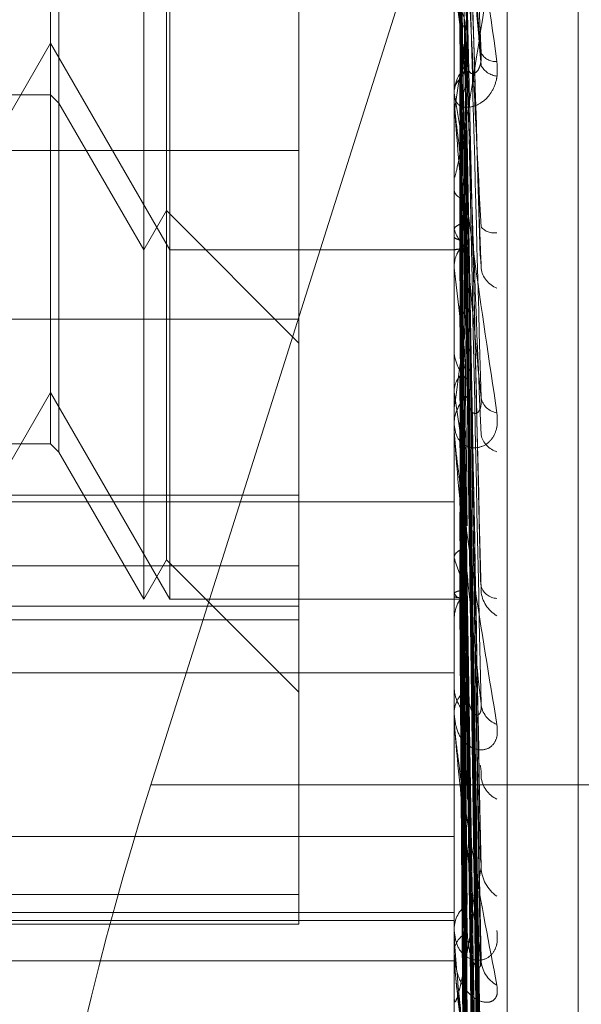
# Model space of a CAD drawing. Units: inches. Extents: x 0 to 23.4, y 0 to 16.5.
# Drawn here: x 11.7 to 11.7, y 11.3 to 11.3 of the extents above; entities that cross this region are included whole.
import ezdxf

# ---------------------------------------------------------------- set-up
doc = ezdxf.new("R2010")
doc.units = ezdxf.units.IN
doc.header["$MEASUREMENT"] = 0
doc.linetypes.add('HIDDEN', pattern=[0.07500000000000001, 0.05, -0.025])

msp = doc.modelspace()

# ---------------------------------------------------------------- linework, layer by layer
at = {"color": 7, "linetype": 'HIDDEN', "lineweight": 0}
for p, q in [((11.7324781053, 11.4758281616), (11.7324781053, 5.1424948283)), ((11.7339225498, 11.4758281616), (11.7339225498, 5.1424948283)), ((11.7351648667, 11.2709030643), (11.7351648667, 11.35600804)), ((11.7344160758, 11.3558418542), (11.7344160758, 11.2707368785)), ((11.736165857, 11.2798014875), (11.736165857, 11.3386876437)), ((11.736165857, 11.3337629737), (11.736165857, 11.2748597878)), ((11.7322288492, 11.2974391797), (11.7322288492, 11.3232599903)), ((11.7300416226, 11.2960381354), (11.7300416226, 11.3222848546)), ((11.7304113949, 11.2960381354), (11.7304113949, 11.3222848546)), ((11.7303618548, 11.2965927938), (11.7303618548, 11.3217301961)), ((11.7288464997, 11.3202148411), (11.7288464997, 11.298133658)), ((11.7287292866, 11.320097628), (11.7287292866, 11.2982506007)), ((11.7344185727, 11.298112591), (11.7344185727, 11.3032543788)), ((11.7347859002, 11.2959473579), (11.7345748767, 11.302886313)), ((11.7347980713, 11.2987253134), (11.7345749322, 11.301589571)), ((11.7347865169, 11.2913839575), (11.7345724984, 11.3008950678)), ((11.7344185727, 11.2955524584), (11.7344185727, 11.3001209674)), ((11.7337999737, 11.300055852), (11.7301431384, 11.2885003683)), ((11.7344185727, 11.2987812043), (11.7344185727, 11.2997739574)), ((11.7347868806, 11.2874646308), (11.7345726993, 11.2991146295)), ((11.7345741371, 11.2991092411), (11.7345749118, 11.2990886018)), ((11.7270471784, 11.2960381354), (11.7287292866, 11.2989516324)), ((11.7287292866, 11.2989516324), (11.7304113949, 11.2960381354)), ((11.734416076, 11.2988163662), (11.7344160758, 11.2987749601)), ((11.7347882258, 11.28594559), (11.7345734379, 11.2985939662)), ((11.7269299652, 11.298225362), (11.7287292866, 11.298225362)), ((11.7287292866, 11.2982506007), (11.7287292866, 11.298225362)), ((11.7287292866, 11.2982506007), (11.7287292866, 11.2933031398)), ((11.7287292866, 11.298225362), (11.7288464997, 11.2981081489)), ((11.7344160758, 11.2981650845), (11.7344160758, 11.2982302658)), ((11.734416076, 11.2982289782), (11.7344160758, 11.298182641)), ((11.7344185727, 11.2982522055), (11.7344167003, 11.2982681099)), ((11.7344185727, 11.2934890373), (11.7344185727, 11.2982240216)), ((11.7288464997, 11.298133658), (11.7288464997, 11.2981081489)), ((11.7288464997, 11.298133658), (11.7288464997, 11.2931859267)), ((11.7288464997, 11.2981081489), (11.7300416226, 11.2960381354)), ((11.7344185727, 11.2979942873), (11.7344167003, 11.2979793083)), ((11.7344185727, 11.2978372402), (11.7344167003, 11.2978621925)), ((11.7347871355, 11.2843302966), (11.7345728398, 11.2976980853)), ((11.7344185727, 11.2975192304), (11.7344167003, 11.2974947086)), ((11.716918263, 11.2974391797), (11.7322288492, 11.2974391797)), ((11.7322288492, 11.2974391797), (11.7322288492, 11.2925826998)), ((11.7347880158, 11.2832043493), (11.7345733232, 11.2973121951)), ((11.7344160758, 11.2970845696), (11.7344160758, 11.2970207238)), ((11.7344185727, 11.2970688543), (11.7344167003, 11.2970799804)), ((11.7344185727, 11.296891549), (11.7344167003, 11.2968814443)), ((11.7347873366, 11.2820939542), (11.7345729506, 11.2966963664)), ((11.7300416226, 11.2960381354), (11.7303618548, 11.2965927938)), ((11.7303618548, 11.2916705716), (11.7303618548, 11.2965927938)), ((11.7303618548, 11.2965927938), (11.7322288492, 11.2947257994)), ((11.7347878375, 11.2814017106), (11.7345732256, 11.296459129)), ((11.7344185727, 11.2963225627), (11.7344167003, 11.2963285082)), ((11.7344185727, 11.2962322785), (11.7344167003, 11.2962274133)), ((11.7347875105, 11.280836304), (11.7345730462, 11.2961455584)), ((11.7347876734, 11.2806027459), (11.7345731356, 11.2960655179)), ((11.7300416226, 11.2911159132), (11.7300416226, 11.2960381354)), ((11.7304113949, 11.2911159132), (11.7304113949, 11.2960381354)), ((11.7304113949, 11.2960381354), (11.7344160758, 11.2960381354)), ((11.7344160758, 11.2960381146), (11.7344394409, 11.2960381562)), ((11.7344185727, 11.2960403036), (11.7344167003, 11.2960408537)), ((11.7344185727, 11.295784899), (11.7344167003, 11.2958067682)), ((11.7344160758, 11.2956067972), (11.7344160758, 11.2956742537)), ((11.7344185727, 11.2907161326), (11.7344185727, 11.2956680095)), ((11.7344185727, 11.2955073832), (11.7344167003, 11.295486078)), ((11.734416076, 11.2952309602), (11.7344160758, 11.2951616326)), ((11.7322288492, 11.2950629997), (11.716918263, 11.2950629997)), ((11.7344160758, 11.2947039927), (11.7344160758, 11.2946373935)), ((11.7270471784, 11.2911159132), (11.7287292866, 11.2940294101)), ((11.7287292866, 11.2940294101), (11.7304113949, 11.2911159132)), ((11.7344185727, 11.294038121), (11.7344167003, 11.2940561165)), ((11.7344185727, 11.2938111293), (11.7344167003, 11.2937938107)), ((11.7344160758, 11.2935362874), (11.7344160758, 11.2935949917)), ((11.7344185727, 11.2894319271), (11.7344185727, 11.2935887475)), ((11.7269299652, 11.2933031398), (11.7287292866, 11.2933031398)), ((11.7287292866, 11.2933031398), (11.7288464997, 11.2931859267)), ((11.7288464997, 11.2931859267), (11.7300416226, 11.2911159132)), ((11.7347881108, 11.2794807064), (11.7345733751, 11.2929516878)), ((11.7344185727, 11.2926600392), (11.7344167003, 11.2926735106)), ((11.716918263, 11.2925826998), (11.7322288492, 11.2925826998)), ((11.716918263, 11.2924854205), (11.7344160758, 11.2924854205)), ((11.7322288492, 11.2925826998), (11.7322288492, 11.2908254283)), ((11.7344160758, 11.2925686858), (11.7344160758, 11.2925118462)), ((11.7344185727, 11.2924917756), (11.7344167003, 11.2924790695)), ((11.7347872363, 11.278221281), (11.7345728954, 11.2922426894)), ((11.7347879201, 11.2772191333), (11.7345732708, 11.2918888773)), ((11.7300416226, 11.2911159132), (11.7303618548, 11.2916705716)), ((11.7303618548, 11.2916705716), (11.7322288492, 11.2898035772)), ((11.7344185727, 11.291700461), (11.7344167003, 11.2917089215)), ((11.7322288492, 11.2915835473), (11.716918263, 11.2915835473)), ((11.7344185727, 11.2915970071), (11.7344167003, 11.2915893728)), ((11.734787422, 11.2764448147), (11.7345729975, 11.2914529833)), ((11.7345745646, 11.2914290601), (11.7346012087, 11.2894878189)), ((11.7347877509, 11.2759345317), (11.7345731782, 11.2912728317)), ((11.7304113949, 11.2911159132), (11.7344160758, 11.2911159132)), ((11.7344160758, 11.2911152929), (11.7345436694, 11.2911165335)), ((11.7344185727, 11.2911940682), (11.7344167003, 11.2911972119)), ((11.7344185727, 11.291159163), (11.7344167003, 11.2911568764)), ((11.734787589, 11.2756732805), (11.7345730893, 11.2911257649)), ((11.716918263, 11.2910178415), (11.7322288492, 11.2910178415)), ((11.7322288492, 11.2908254283), (11.716918263, 11.2908254283)), ((11.7322288492, 11.2908254283), (11.7322288492, 11.2869529263)), ((11.7344160758, 11.2907661153), (11.7344160758, 11.2908281968)), ((11.716918263, 11.2900795383), (11.7344160758, 11.2900795383)), ((11.7344160758, 11.2899387598), (11.7344160758, 11.2898779889)), ((11.7344160758, 11.289472226), (11.7344160758, 11.2895223316)), ((11.7344185727, 11.2860878948), (11.7344185727, 11.2895160874)), ((11.7344160758, 11.2886525092), (11.7344160758, 11.2886047302)), ((11.7423669944, 11.2885003683), (11.7301431384, 11.2885003683)), ((11.716918263, 11.2877717493), (11.7344160758, 11.2877717493)), ((11.7322288492, 11.2869529263), (11.716918263, 11.2869529263)), ((11.7322288492, 11.2865345663), (11.7322288492, 11.2869529263)), ((11.716918263, 11.2866990589), (11.7344160758, 11.2866990589)), ((11.716918263, 11.286589211), (11.7344160758, 11.286589211)), ((11.716918263, 11.2865345663), (11.7322288492, 11.2865345663)), ((11.7344160758, 11.2864123885), (11.7344160758, 11.2864668511)), ((11.7344185727, 11.2863685683), (11.7344185727, 11.2864606069)), ((11.7344160758, 11.2861197861), (11.7344160758, 11.2861594821)), ((11.7344185727, 11.2835778026), (11.7344185727, 11.2861532378)), ((11.716918263, 11.2860164339), (11.7344160758, 11.2860164339)), ((11.7344160758, 11.2856903847), (11.7344160758, 11.2856376385)), ((11.7344160758, 11.2854775809), (11.7344160758, 11.2854405893))]:
    msp.add_line(p, q, dxfattribs=at)
for centre, radius, start, end in [((12.1161788187, 11.3352759155), 0.3833754762377646, 185.2613268907, 185.5090521239), ((11.7937489174, 11.3071692838), 0.0597825822332228, 187.0519260905, 188.1771127996), ((11.6993437808, 11.3037818535), 0.0355490780410095, 350.6302562194, 352.3218907842), ((11.7350020698, 11.2989245827), 0.000233807547402, 208.2130717285, 274.4038273385), ((11.7349965162, 11.2982258285), 0.000580457409693, 132.9239915267, 179.5619924796), ((11.735050519, 11.2987735943), 0.0002878040034451, 207.845466245, 263.9174423381), ((11.7349692728, 11.2981650919), 0.0005531969923795, 180.000765754, 185.4458201417), ((11.7571813687, 11.3017869232), 0.0230356053572065, 188.8266710544, 191.0668636855), ((11.7349816524, 11.2965287676), 0.0002513913643904, 222.40964574, 278.7795144417), ((11.7350514131, 11.2965450779), 0.0006708204065901, 199.3723582484, 224.6444570882), ((11.7344277534, 11.2962041513), 0.0001641047495031, 266.7929717688, 333.1274573959), ((11.8216641099, 11.3057250789), 0.0878099706547849, 186.4998745362, 187.3422388635), ((11.735153613, 11.295834934), 0.0003622415590887, 189.2082992773, 248.359144473), ((11.6799096545, 11.3016165528), 0.0550649325466933, 351.8509083547, 353.0858669639), ((11.7350116399, 11.2946408826), 0.0005955743461912, 180.3356669825, 226.4383196079), ((11.7349177129, 11.2935849499), 0.0005017375983554, 129.1103560394, 178.8532028884), ((11.7715744905, 11.2991594212), 0.0375071985765028, 187.8477839093, 189.4299255807), ((11.7350601923, 11.2940094499), 0.0002702213343399, 192.1657639867, 261.451073849), ((11.7348647024, 11.2935363039), 0.0004486265904637, 180.0021143455, 186.0478200755), ((11.7351126244, 11.2935045165), 0.0003252218403458, 193.2341721592, 253.4570854925), ((11.7366056424, 11.292300033), 0.0022677655829566, 195.330643608, 206.3863018931), ((11.7349578249, 11.2908211617), 0.00054179477274, 131.1636959047, 179.2560073329), ((11.7350295947, 11.291372446), 0.0002457480994988, 198.124242321, 267.7677705159), ((11.7352395486, 11.2912698263), 0.0004450524196156, 184.7730834091, 240.4450401108), ((11.7345468256, 11.2912660971), 0.0001470951743406, 209.3192833086, 280.7003315915), ((11.7349178286, 11.290766127), 0.0005017528626557, 180.0013296577, 185.7184068939), ((11.7349376979, 11.2898864878), 0.0005216913302853, 180.9334534095, 229.8345793551), ((11.7348254194, 11.2895035695), 0.0004097734297391, 123.1722416233, 177.3757037324), ((11.7351381292, 11.2896729658), 0.0003436126217999, 185.3966078445, 249.8963572266), ((11.7347430227, 11.2894722568), 0.0003269468965576, 180.0053960435, 187.0856224149), ((11.7351940388, 11.2886583261), 0.0004007286799838, 186.6911162943, 244.2624944836), ((11.7353239736, 11.2873600789), 0.0005284553337942, 182.5453093708, 234.8885854039), ((11.7348704067, 11.2864527245), 0.0004545505297806, 126.3153439785, 178.2190648399), ((11.7347328583, 11.2861269946), 0.0003184440253545, 114.4195449168, 174.1445379098), ((11.7348022472, 11.2864124117), 0.0003861714799582, 180.0034455807, 186.5190446082), ((11.734621666, 11.2861198393), 0.0002055902498775, 180.0148406726, 188.938807366), ((11.7352266393, 11.2860526076), 0.0004309874080195, 182.4306265034, 241.3536200239)]:
    msp.add_arc(centre, radius, start, end, dxfattribs=at)
msp.add_ellipse((11.7317273869, 11.2879063233), major_axis=(0.002746310513494166, 0.008734215779856669), ratio=0.1845354145, start_param=1.560803420016146, end_param=3.131599746811335, dxfattribs=at)
for points, knots in [([(11.7345741371282, 11.30459088462718), (11.73458021902818, 11.30442975873651), (11.73461062857036, 11.30362412816336), (11.73468371914571, 11.30170793599883), (11.73475263312121, 11.29993239862175), (11.73479603962109, 11.29881404980505)], [0, 0, 0, 0, 0.0846963374235392, 0.4234822757477969, 1, 1, 1, 1]), ([(11.73449637337317, 11.30424463882652), (11.7344994150829, 11.30407845169285), (11.73451462363492, 11.30324751584043), (11.73454920045336, 11.30138652004302), (11.73458157148412, 11.29968379638255), (11.73460120872639, 11.29865087292436)], [0, 0, 0, 0, 0.0895371415801007, 0.447685807086955, 1, 1, 1, 1]), ([(11.73441607576422, 11.30319132050198), (11.73441629773797, 11.30318528946668), (11.73441677714199, 11.30317226404112), (11.73442144148089, 11.30312250710377), (11.73443766182946, 11.30297644253583), (11.73452458242032, 11.30228490851946), (11.73472679706754, 11.30078912615536), (11.73491093806558, 11.29947182962568), (11.73502002286759, 11.29869146548809)], [0, 0, 0, 0, 0.0132216410978661, 0.0285552137109265, 0.0542426430586647, 0.1337588501389923, 0.4868402727609817, 1, 1, 1, 1]), ([(11.73479603962109, 11.29881404980505), (11.73472778092996, 11.2995693343556), (11.73461325770307, 11.30083653744018), (11.73448913655774, 11.30225671873034), (11.73443311989721, 11.30293159186603), (11.73442220583106, 11.30307458268497), (11.73441905688447, 11.30312080901239), (11.73441872131547, 11.30313097711699), (11.73441857268149, 11.30313548088767)], [0, 0, 0, 0, 0.5273188798741186, 0.8847263069754004, 0.9590362595965292, 0.9800473728103015, 0.9911623590746468, 1, 1, 1, 1]), ([(11.73449637337317, 11.30318562630751), (11.7344994150829, 11.30298865159124), (11.73451462363492, 11.30200377779173), (11.73454920045336, 11.29980861443762), (11.73458157148412, 11.29781808779134), (11.73460120872639, 11.29661057437336)], [0, 0, 0, 0, 0.0895371415802426, 0.4476858070867146, 1, 1, 1, 1]), ([(11.7345741371282, 11.30285836301263), (11.73458021902818, 11.30265655645461), (11.73461062857037, 11.301647522262), (11.73468371914571, 11.29927799727536), (11.73475263312121, 11.29712994777682), (11.73479603962109, 11.29577696661974)], [0, 0, 0, 0, 0.0846963374234572, 0.4234822757477776, 1, 1, 1, 1]), ([(11.7345741371282, 11.30234555962314), (11.73458021902818, 11.3021103874672), (11.73461062857036, 11.30093452505307), (11.73468371914571, 11.29814536483809), (11.73475263312121, 11.29557284401844), (11.73479603962109, 11.29395250324064)], [0, 0, 0, 0, 0.0846963374236063, 0.4234822757477629, 1, 1, 1, 1]), ([(11.73449637337317, 11.30203074280866), (11.7344994150829, 11.30179098086125), (11.73451462363492, 11.30059217085863), (11.73454920045335, 11.29790992385245), (11.73458157148412, 11.29546028755341), (11.7346012087264, 11.29397426439175)], [0, 0, 0, 0, 0.0895371415800795, 0.4476858070866339, 1, 1, 1, 1]), ([(11.73457413712821, 11.30148774178106), (11.73458021902819, 11.30140523814003), (11.73461062857037, 11.30099271936154), (11.73468371914572, 11.30003319346623), (11.73475263312122, 11.2991778900676), (11.7347960396211, 11.29863916440848)], [0, 0, 0, 0, 0.0846963374235747, 0.4234822757478521, 1, 1, 1, 1]), ([(11.7344162248166, 11.30132041588675), (11.73441619904518, 11.30105844169195), (11.73441611350334, 11.3001888833651), (11.73441609140211, 11.29931898283506), (11.73441607595938, 11.29871115959629)], [0, 0, 0, 0, 0.3012727113379892, 1, 1, 1, 1]), ([(11.73449637337317, 11.30108239651552), (11.7344994150829, 11.30081506427098), (11.73451462363492, 11.29947840275209), (11.73454920045336, 11.29649690851512), (11.73458157148412, 11.29378954448402), (11.7346012087264, 11.29214717591738)], [0, 0, 0, 0, 0.0895371415799227, 0.4476858070866358, 0.9999999999999999, 0.9999999999999999, 0.9999999999999999, 0.9999999999999999]), ([(11.7345741371282, 11.3008055676031), (11.73458021902819, 11.30068206779827), (11.73461062857037, 11.30006456791581), (11.73468371914571, 11.29859218105488), (11.73475263312121, 11.29722215439541), (11.7347960396211, 11.29635922257925)], [0, 0, 0, 0, 0.0846963374238183, 0.4234822757479758, 1, 1, 1, 1]), ([(11.7345741371282, 11.30079408556458), (11.73458021902818, 11.30052248384867), (11.73461062857036, 11.29916447338145), (11.73468371914571, 11.29596935337501), (11.73475263312121, 11.29306324774574), (11.7347960396211, 11.29123279357809)], [0, 0, 0, 0, 0.0846963374231769, 0.4234822757478208, 1, 1, 1, 1]), ([(11.73441607576423, 11.29708456964563), (11.73441629773798, 11.29707696913972), (11.73441677714199, 11.29706055407681), (11.73442144148089, 11.29705604742958), (11.73443766182945, 11.29709529534213), (11.73452458242032, 11.29749550653158), (11.73472679706753, 11.29868775927847), (11.73491093806558, 11.29989338430485), (11.73502002286759, 11.30060759444114)], [0, 0, 0, 0, 0.0132216410987221, 0.0285552137112734, 0.0542426430605249, 0.1337588501395696, 0.4868402727608982, 1, 1, 1, 1]), ([(11.73449637337317, 11.30044866604871), (11.7344994150829, 11.30031994345892), (11.73451462363493, 11.29967633036737), (11.73454920045336, 11.29823359529553), (11.73458157148413, 11.29691140247342), (11.7346012087264, 11.29610932048329)], [0, 0, 0, 0, 0.089537141580414, 0.4476858070870309, 1, 1, 1, 1]), ([(11.7345741371282, 11.30034658028166), (11.73458021902818, 11.3000458615949), (11.73461062857036, 11.29854226607114), (11.73468371914571, 11.29498094532296), (11.73475263312121, 11.29170441866579), (11.73479603962109, 11.28964064926437)], [0, 0, 0, 0, 0.0846963374236674, 0.4234822757478463, 1, 1, 1, 1]), ([(11.73449637337317, 11.30007457075329), (11.7344994150829, 11.29976989961362), (11.73451462363492, 11.29824654357777), (11.73454920045336, 11.29483998875815), (11.73458157148412, 11.29173197605884), (11.7346012087264, 11.28984656194259)], [0, 0, 0, 0, 0.0895371415802694, 0.4476858070868709, 0.9999999999999999, 0.9999999999999999, 0.9999999999999999, 0.9999999999999999]), ([(11.7344162248166, 11.29985902390257), (11.73441619958189, 11.2995495483302), (11.73441611578239, 11.29852184125519), (11.73441607657304, 11.29746324415226), (11.73441607579651, 11.2967141078136), (11.73441607576423, 11.29668296003019)], [0, 0, 0, 0, 0.2922709278858479, 0.9705738585754607, 1, 1, 1, 1]), ([(11.7344162248166, 11.29947014901444), (11.73441619904518, 11.29914660950475), (11.73441611350334, 11.29807270039331), (11.73441609140211, 11.29699850370448), (11.73441607595938, 11.29624793316457)], [0, 0, 0, 0, 0.3012727113022489, 1, 1, 1, 1]), ([(11.73449637337318, 11.29945221100852), (11.7344994150829, 11.29929496219124), (11.73451462363493, 11.29850871793062), (11.73454920045337, 11.29675744945149), (11.73458157148413, 11.29517143437852), (11.7346012087264, 11.29420930986473)], [0, 0, 0, 0, 0.0895371415800564, 0.4476858070866723, 1, 1, 1, 1]), ([(11.73449637337317, 11.29945221100852), (11.73450828073625, 11.29942999963445), (11.73455287459407, 11.2993468165778), (11.73458018319034, 11.29922763866856), (11.7345754349796, 11.29913465637768), (11.7345741371282, 11.29910924107859)], [0, 0, 0, 0, 0.2093091831870696, 0.7838766564234424, 1, 1, 1, 1]), ([(11.73449637337317, 11.29927116639197), (11.7344994150829, 11.29894313870298), (11.73451462363492, 11.29730299989465), (11.73454920045337, 11.29364293374476), (11.73458157148413, 11.29031658351887), (11.7346012087264, 11.28829871928271)], [0, 0, 0, 0, 0.0895371415804138, 0.4476858070870671, 1, 1, 1, 1]), ([(11.73449637337317, 11.29927116639197), (11.73450828073624, 11.29925559798854), (11.73455287459407, 11.29919729329381), (11.73458018319034, 11.2991141673894), (11.73457543497959, 11.2990498172332), (11.7345741371282, 11.29903222809391)], [0, 0, 0, 0, 0.2093091831868687, 0.7838766564242176, 1, 1, 1, 1]), ([(11.7345741371282, 11.29903222809391), (11.73458021902818, 11.29870064761375), (11.73461062857036, 11.29704274290851), (11.73468371914572, 11.29313750784405), (11.73475263312121, 11.28957838031329), (11.7347960396211, 11.28733661051792)], [0, 0, 0, 0, 0.0846963374232917, 0.4234822757476333, 1, 1, 1, 1]), ([(11.73457556068395, 11.29907131444618), (11.73458116904444, 11.29892166131035), (11.73461110684687, 11.2981228028886), (11.73468372189605, 11.29623290230436), (11.73475263418409, 11.29451322652555), (11.7347960396211, 11.2934300629734)], [0, 0, 0, 0, 0.0786149448176881, 0.4196518195081155, 1, 1, 1, 1]), ([(11.73502002286759, 11.29869146548809), (11.73502490214399, 11.29861239647832), (11.73503040983866, 11.29852314390727), (11.73499975113673, 11.29837484733709), (11.73496336131546, 11.29829069736822), (11.73487653012412, 11.29816802984509), (11.73475086860333, 11.29806897379444), (11.73457928087841, 11.29803461954462), (11.7344438098104, 11.2980873327446), (11.73442543946516, 11.29818200807691), (11.73441607576423, 11.29823026582523)], [0, 0, 0, 0, 0.1194461009598427, 0.134829962365084, 0.2536738278683153, 0.2817546550332341, 0.4371652095502481, 0.6109336935300653, 0.8016857882135004, 1, 1, 1, 1]), ([(11.73460120872642, 11.29865087292438), (11.73461217611655, 11.29859627108414), (11.73462710859735, 11.29852192879112), (11.73470261084575, 11.29851922768635), (11.73475217974127, 11.29855988957756), (11.73478753990983, 11.29864140382675), (11.73480085560208, 11.29872821879868), (11.73479740087252, 11.29878978941428), (11.73479603962109, 11.29881404980503)], [0, 0, 0, 0, 0.4235571565770129, 0.5766877106331338, 0.73113475869502, 0.8323151788313405, 0.9339279095250606, 0.9999999999999999, 0.9999999999999999, 0.9999999999999999, 0.9999999999999999]), ([(11.73449637337317, 11.29844682381526), (11.73450828073624, 11.29846083249235), (11.73455287459406, 11.29851329590933), (11.73458018319034, 11.29858931933), (11.7345754349796, 11.29864969276232), (11.7345741371282, 11.29866619492445)], [0, 0, 0, 0, 0.2093091832086524, 0.7838766564359094, 1, 1, 1, 1]), ([(11.7345741371282, 11.29866619492445), (11.73458021902818, 11.29831079846373), (11.73461062857036, 11.29653381369013), (11.73468371914572, 11.29232904781952), (11.73475263312121, 11.28846693753514), (11.73479603962109, 11.28603432951335)], [0, 0, 0, 0, 0.0846963374236037, 0.4234822757477366, 1, 1, 1, 1]), ([(11.7344162248166, 11.29827481577435), (11.73442330693326, 11.29831390919601), (11.73443405940698, 11.29837326306001), (11.73448051556347, 11.29842810389532), (11.73449637337317, 11.29844682381526)], [0, 0, 0, 0, 0.658649985287338, 1, 1, 1, 1]), ([(11.73449637337317, 11.29813937469899), (11.73450828073625, 11.29816067859074), (11.73455287459407, 11.29824046306637), (11.73458018319034, 11.29835543977642), (11.7345754349796, 11.29844596960346), (11.73457413712821, 11.29847071455875)], [0, 0, 0, 0, 0.2093091832097731, 0.7838766564315625, 1, 1, 1, 1]), ([(11.73449637337317, 11.29844682381526), (11.7344994150829, 11.29808825509213), (11.73451462363493, 11.29629541107925), (11.73454920045336, 11.29228767021306), (11.73458157148412, 11.28863361279028), (11.7346012087264, 11.28641695149799)], [0, 0, 0, 0, 0.0895371415801064, 0.447685807086785, 1, 1, 1, 1]), ([(11.7344162248166, 11.29827481577435), (11.73441619958189, 11.2979124228817), (11.7344161157824, 11.29670898786786), (11.73441607657304, 11.29546927938739), (11.73441607579652, 11.2945919520729), (11.73441607576423, 11.29455547433212)], [0, 0, 0, 0, 0.2922709278861457, 0.9705738585746067, 1, 1, 1, 1]), ([(11.73441607576423, 11.29816508447728), (11.73441629773798, 11.29815538412883), (11.73441677714199, 11.29813443396682), (11.73442144148089, 11.29807222234543), (11.73443766182946, 11.29790566241334), (11.73452458242032, 11.29718273177109), (11.73472679706754, 11.2957190281136), (11.73491093806558, 11.29447763185109), (11.7350200228676, 11.29374223089771)], [0, 0, 0, 0, 0.0132216410980213, 0.0285552137119016, 0.0542426430609744, 0.1337588501400782, 0.4868402727607803, 1, 1, 1, 1]), ([(11.73449637337317, 11.29813937469899), (11.7344994150829, 11.29793385867541), (11.73451462363492, 11.29690627832982), (11.73454920045337, 11.29460626136493), (11.73458157148413, 11.29250420992245), (11.7346012087264, 11.29122904220398)], [0, 0, 0, 0, 0.0895371415802251, 0.4476858070864889, 0.9999999999999999, 0.9999999999999999, 0.9999999999999999, 0.9999999999999999]), ([(11.73479603962109, 11.29395250324064), (11.73472778092996, 11.29465668490704), (11.73461325770307, 11.29583814847478), (11.73448913655774, 11.29720458897538), (11.73443311989721, 11.29788363649615), (11.73442220583106, 11.29803707501118), (11.73441905688447, 11.29809047931732), (11.73441872131547, 11.29810580347086), (11.73441857268149, 11.29811259101644)], [0, 0, 0, 0, 0.5273188798735061, 0.8847263069753363, 0.9590362595960802, 0.9800473728101514, 0.9911623590748635, 1, 1, 1, 1]), ([(11.7344162248166, 11.29797015263592), (11.73441619904518, 11.29759674137218), (11.73441611350334, 11.29635729534965), (11.73441609140211, 11.29511762676934), (11.73441607595938, 11.29425143650336)], [0, 0, 0, 0, 0.3012727113188276, 1, 1, 1, 1]), ([(11.73449637337317, 11.29781739851261), (11.73449941508289, 11.29744053115453), (11.73451462363492, 11.29555619394664), (11.73454920045336, 11.29134984021067), (11.73458157148413, 11.2875247267539), (11.7346012087264, 11.28520429771921)], [0, 0, 0, 0, 0.0895371415802824, 0.4476858070864544, 0.9999999999999999, 0.9999999999999999, 0.9999999999999999, 0.9999999999999999]), ([(11.73449637337317, 11.29781739851261), (11.73450828073624, 11.29780555428407), (11.73455287459406, 11.29776119686927), (11.73458018319034, 11.29769819447525), (11.73457543497959, 11.29764971880844), (11.7345741371282, 11.29763646872008)], [0, 0, 0, 0, 0.2093091832048114, 0.783876656419036, 1, 1, 1, 1]), ([(11.7345741371282, 11.29763646872008), (11.73458021902818, 11.29725689365816), (11.73461062857037, 11.29535901571055), (11.73468371914571, 11.29088481095832), (11.73475263312121, 11.28680129766823), (11.7347960396211, 11.28422923564641)], [0, 0, 0, 0, 0.0846963374236789, 0.4234822757477987, 1, 1, 1, 1]), ([(11.73456788869048, 11.29731260029321), (11.7345711022409, 11.29731806953309), (11.73458106215949, 11.2973350206236), (11.73457693360903, 11.29735297537466), (11.7345741371282, 11.29736513705652)], [0, 0, 0, 0, 0.3226482611941762, 0.9999999999999999, 0.9999999999999999, 0.9999999999999999, 0.9999999999999999]), ([(11.7345741371282, 11.29736513705652), (11.73458021902818, 11.29696790777589), (11.73461062857037, 11.29498175861206), (11.73468371914571, 11.29028551881301), (11.73475263312121, 11.28597741162972), (11.73479603962109, 11.28326388577957)], [0, 0, 0, 0, 0.0846963374234063, 0.4234822757476021, 1, 1, 1, 1]), ([(11.73449637337317, 11.2972261951954), (11.73449941557931, 11.29699454121914), (11.73451462661341, 11.29583627108117), (11.73454038872442, 11.2939071027247), (11.73456372626299, 11.29221498514368), (11.73457434589829, 11.29144499513227)], [0, 0, 0, 0, 0.1199032061742788, 0.5995161636960694, 1, 1, 1, 1]), ([(11.73449637337317, 11.29720633300995), (11.7344994150829, 11.29680682631125), (11.73451462363492, 11.29480929237518), (11.73454920045336, 11.2903452156594), (11.73458157148412, 11.28627718066896), (11.7346012087264, 11.28380938811519)], [0, 0, 0, 0, 0.0895371415800725, 0.4476858070866568, 0.9999999999999999, 0.9999999999999999, 0.9999999999999999, 0.9999999999999999]), ([(11.7344162248166, 11.29708408059763), (11.73441619958189, 11.29668186820811), (11.7344161157824, 11.29534620053263), (11.73441607657304, 11.29397018696659), (11.73441607579652, 11.29299637757363), (11.73441607576423, 11.29295588827619)], [0, 0, 0, 0, 0.2922709278861175, 0.9705738585847317, 1, 1, 1, 1]), ([(11.73456600833866, 11.29702473970923), (11.73457004836047, 11.29701154502833), (11.73458098362142, 11.29697583054817), (11.73457678473807, 11.29693923097975), (11.7345741371282, 11.29691615308724)], [0, 0, 0, 0, 0.3694490536520517, 0.9999999999999999, 0.9999999999999999, 0.9999999999999999, 0.9999999999999999]), ([(11.7344162248166, 11.2968746405285), (11.73441619904518, 11.2964648535667), (11.73441611350334, 11.29510466744191), (11.73441609140211, 11.29374433182277), (11.73441607595938, 11.29279382820399)], [0, 0, 0, 0, 0.301272711381753, 1, 1, 1, 1]), ([(11.7344162248166, 11.2968746405285), (11.73442330693326, 11.29685077388621), (11.73443405940698, 11.2968145381877), (11.73448051556347, 11.29678404476624), (11.73449637337317, 11.29677363583637)], [0, 0, 0, 0, 0.6586499852902654, 1, 1, 1, 1]), ([(11.73449637337317, 11.29677363583637), (11.7344994150829, 11.29636154977743), (11.73451462363493, 11.29430111902625), (11.73454920045336, 11.28970050628781), (11.73458157148412, 11.2855148791667), (11.73460120872639, 11.28297575168462)], [0, 0, 0, 0, 0.0895371415802495, 0.4476858070868711, 1, 1, 1, 1]), ([(11.73456714188974, 11.29669588243588), (11.73457068111186, 11.29669146737938), (11.73458102839754, 11.29667855950041), (11.73457687191366, 11.29666570893568), (11.7345741371282, 11.29665725382348)], [0, 0, 0, 0, 0.342043530314268, 1, 1, 1, 1]), ([(11.7345741371282, 11.29665725382348), (11.73458021902818, 11.29624340301151), (11.73461062857036, 11.29417414607543), (11.73468371914571, 11.28929268105259), (11.73475263312121, 11.28483237081299), (11.73479603962109, 11.28202297758762)], [0, 0, 0, 0, 0.084696337423724, 0.423482275747875, 1, 1, 1, 1]), ([(11.73456768927896, 11.29645932585447), (11.73457098943741, 11.29646257830186), (11.73458105279117, 11.29647249616765), (11.7345769167819, 11.29648322192658), (11.7345741371282, 11.29649043029908)], [0, 0, 0, 0, 0.3279382331005126, 1, 1, 1, 1]), ([(11.7345741371282, 11.29649043029908), (11.73458021902819, 11.29606572509972), (11.73461062857037, 11.29394219615131), (11.73468371914572, 11.28892421676608), (11.73475263312121, 11.28432581890215), (11.73479603962109, 11.28142944911789)], [0, 0, 0, 0, 0.0846963374236021, 0.4234822757478762, 1, 1, 1, 1]), ([(11.7344162248166, 11.2963298546441), (11.73442330693326, 11.29634491176005), (11.73443405940698, 11.29636777233286), (11.73448051556347, 11.29639025757083), (11.73449637337317, 11.29639793290715)], [0, 0, 0, 0, 0.6586499852779174, 1, 1, 1, 1]), ([(11.73449637337317, 11.29639793290715), (11.7344994150829, 11.29597192744587), (11.73451462363492, 11.29384189966758), (11.73454920045336, 11.28908283046575), (11.73458157148413, 11.28474784729137), (11.73460120872639, 11.28211811592879)], [0, 0, 0, 0, 0.0895371415801429, 0.4476858070868236, 1, 1, 1, 1]), ([(11.7344162248166, 11.2963298546441), (11.73441619904518, 11.29590235938026), (11.73441611350334, 11.29448339494156), (11.73441609140211, 11.29306452118075), (11.73441607595938, 11.29207311536501)], [0, 0, 0, 0, 0.3012727114147502, 1, 1, 1, 1]), ([(11.7344162248166, 11.29622320735408), (11.73441619904518, 11.29579185546271), (11.73441611350334, 11.29436008990647), (11.73441609140211, 11.29292825332242), (11.73441607595938, 11.29192779002848)], [0, 0, 0, 0, 0.3012727115078448, 1, 1, 1, 1]), ([(11.7344162248166, 11.29622320735408), (11.73442330693326, 11.29621207101964), (11.73443405940698, 11.29619516320109), (11.73448051556347, 11.29618207151358), (11.73449637337317, 11.29617760266586)], [0, 0, 0, 0, 0.6586499852711777, 1, 1, 1, 1]), ([(11.73449637337317, 11.29617760266586), (11.7344994150829, 11.29574519176992), (11.73451462363492, 11.29358313681119), (11.73454920045336, 11.28875454320142), (11.73458157148412, 11.28435968188569), (11.73460120872639, 11.28169362663904)], [0, 0, 0, 0, 0.0895371415798734, 0.4476858070866052, 1, 1, 1, 1]), ([(11.73449637337317, 11.29605084119281), (11.73450828073624, 11.29605212763529), (11.73455287459406, 11.29605694544697), (11.73458018319034, 11.29606468450906), (11.7345754349796, 11.29607175595961), (11.7345741371282, 11.29607368883337)], [0, 0, 0, 0, 0.2093091832119565, 0.7838766564371676, 1, 1, 1, 1]), ([(11.73456732985469, 11.2961453021655), (11.7345707867722, 11.29614351810407), (11.73458103656007, 11.29613822834775), (11.73457688710685, 11.29613326449181), (11.7345741371282, 11.29612997478178)], [0, 0, 0, 0, 0.3372672243603045, 0.9999999999999999, 0.9999999999999999, 0.9999999999999999, 0.9999999999999999]), ([(11.7345741371282, 11.29612997478178), (11.73458021902818, 11.29569680586638), (11.73461062857036, 11.2935309582789), (11.73468371914572, 11.28841866184993), (11.73475263312121, 11.28374276189408), (11.73479603962109, 11.28079757625614)], [0, 0, 0, 0, 0.0846963374234068, 0.4234822757478222, 0.9999999999999999, 0.9999999999999999, 0.9999999999999999, 0.9999999999999999]), ([(11.7345741371282, 11.29607368883337), (11.73458021902818, 11.29563685766776), (11.73461062857036, 11.29345269880375), (11.73468371914572, 11.28829434268154), (11.73475263312121, 11.28357185221679), (11.73479603962109, 11.28059732084883)], [0, 0, 0, 0, 0.0846963374234768, 0.4234822757477236, 1, 1, 1, 1]), ([(11.7344162248166, 11.29603939760486), (11.73441619904518, 11.29560207096515), (11.73441611350334, 11.29415047371372), (11.73441609140211, 11.29269888646815), (11.73441607595938, 11.29168462284779)], [0, 0, 0, 0, 0.3012727113391087, 1, 1, 1, 1]), ([(11.7344162248166, 11.29603939760486), (11.73442330693326, 11.29604139407442), (11.73443405940698, 11.29604442522846), (11.73448051556347, 11.2960492084426), (11.73449637337317, 11.29605084119281)], [0, 0, 0, 0, 0.6586499852938568, 1, 1, 1, 1]), ([(11.73441622481661, 11.29581685593767), (11.73442330693327, 11.29587027951573), (11.73443405940699, 11.29595139024108), (11.73448051556347, 11.29602531525402), (11.73449637337317, 11.29605054955828)], [0, 0, 0, 0, 0.6586499852841936, 1, 1, 1, 1]), ([(11.73449637337317, 11.29605084119281), (11.7344994150829, 11.29561373391628), (11.73451462363492, 11.29342819704941), (11.73454920045336, 11.28854614052212), (11.73458157148412, 11.28410088675041), (11.73460120872639, 11.28140426192216)], [0, 0, 0, 0, 0.0895371415801951, 0.4476858070865525, 1, 1, 1, 1]), ([(11.73449637337317, 11.29605054955828), (11.7344994150829, 11.29577566798547), (11.73451462363493, 11.29440125981688), (11.73454920045337, 11.29132708956465), (11.73458157148413, 11.28852115311778), (11.7346012087264, 11.28681898755474)], [0, 0, 0, 0, 0.0895371415799883, 0.4476858070864634, 1, 1, 1, 1]), ([(11.73478545078659, 11.29594730888496), (11.73479134710805, 11.2959106764384), (11.73480121181341, 11.29584938936407), (11.7347975233999, 11.29579774298045), (11.73479603962109, 11.29577696661972)], [0, 0, 0, 0, 0.5977189636275728, 1, 1, 1, 1]), ([(11.73449637337317, 11.29525365027781), (11.7344994150829, 11.29495595530223), (11.73451462363493, 11.29346748009458), (11.73454920045336, 11.29014656509183), (11.73458157148413, 11.28712964094014), (11.7346012087264, 11.28529948388045)], [0, 0, 0, 0, 0.0895371415802549, 0.4476858070868721, 1, 1, 1, 1]), ([(11.73449637337317, 11.29525365027781), (11.73450828073625, 11.2952363536621), (11.73455287459407, 11.29517157669872), (11.73458018319034, 11.29507909805529), (11.7345754349796, 11.2950073523276), (11.73457413712821, 11.29498774172099)], [0, 0, 0, 0, 0.2093091832041849, 0.7838766564465844, 1, 1, 1, 1]), ([(11.73449637337317, 11.29425768620954), (11.73450828073625, 11.29427340181391), (11.73455287459407, 11.29433225778579), (11.73458018319034, 11.29441741712017), (11.7345754349796, 11.29448489017718), (11.73457413712821, 11.29450333291405)], [0, 0, 0, 0, 0.2093091832187868, 0.7838766564336346, 1, 1, 1, 1]), ([(11.73441622481661, 11.29406398769644), (11.73442330693327, 11.29410811246269), (11.73443405940699, 11.29417510520122), (11.73448051556347, 11.29423667079366), (11.73449637337317, 11.29425768620954)], [0, 0, 0, 0, 0.6586499852927641, 1, 1, 1, 1]), ([(11.73449637337317, 11.29425768620954), (11.7344994150829, 11.29392337402373), (11.73451462363493, 11.29225181272435), (11.73454920045336, 11.28851459770735), (11.73458157148413, 11.28510619011008), (11.7346012087264, 11.28303854740089)], [0, 0, 0, 0, 0.0895371415799709, 0.4476858070866836, 1, 1, 1, 1]), ([(11.73441622481661, 11.29406398769644), (11.7344161995819, 11.29372536320698), (11.7344161157824, 11.29260085835213), (11.73441607657305, 11.29144250075965), (11.73441607579652, 11.29062275439408), (11.73441607576423, 11.29058867076881)], [0, 0, 0, 0, 0.2922709278859579, 0.9705738585751771, 1, 1, 1, 1]), ([(11.73460120872642, 11.29397426439179), (11.73461217611656, 11.29389167488415), (11.73462710859736, 11.29377922641448), (11.73470261084575, 11.29372558738137), (11.73475217974128, 11.2937380547471), (11.73478753990983, 11.29379824873533), (11.73480085560208, 11.29387255933494), (11.73479740087253, 11.29392990685649), (11.7347960396211, 11.29395250324062)], [0, 0, 0, 0, 0.4235571565756485, 0.5766877106329692, 0.7311347586928304, 0.8323151788285496, 0.9339279095253712, 1, 1, 1, 1]), ([(11.73441622481661, 11.29378355384201), (11.73441619904519, 11.2934345945207), (11.73441611350334, 11.29227631065319), (11.73441609140212, 11.2911177691285), (11.73441607595938, 11.2903082645502)], [0, 0, 0, 0, 0.3012727113877572, 1, 1, 1, 1]), ([(11.7350200228676, 11.29374223089771), (11.73502490214399, 11.29366953572834), (11.73503040983866, 11.29358747790585), (11.73499975113673, 11.29345841936962), (11.73496336131546, 11.29338881756557), (11.73487653012412, 11.29329560974532), (11.73475086860333, 11.29323514434914), (11.73457928087841, 11.29326136412002), (11.7344438098104, 11.29338270001596), (11.73442543946516, 11.29352331679108), (11.73441607576423, 11.29359499173301)], [0, 0, 0, 0, 0.1194461009611134, 0.1348299623659004, 0.2536738278696281, 0.2817546550330357, 0.4371652095505352, 0.6109336935286497, 0.8016857882141182, 0.9999999999999999, 0.9999999999999999, 0.9999999999999999, 0.9999999999999999]), ([(11.73449637337317, 11.29360586916848), (11.7344994150829, 11.29325289695242), (11.73451462363493, 11.29148803548109), (11.73454920045336, 11.2875489976778), (11.73458157148413, 11.283968014468), (11.7346012087264, 11.2817956821943)], [0, 0, 0, 0, 0.0895371415800908, 0.4476858070866324, 1, 1, 1, 1]), ([(11.73449637337317, 11.29360586916848), (11.73450828073625, 11.29359201862695), (11.73455287459407, 11.29354014743804), (11.73458018319034, 11.29346630849805), (11.7345754349796, 11.29340928994723), (11.73457413712821, 11.29339370479108)], [0, 0, 0, 0, 0.2093091831945305, 0.7838766564346771, 1, 1, 1, 1]), ([(11.73441607576423, 11.29353628737904), (11.73441629773798, 11.29352326831331), (11.73441677714199, 11.29349515060831), (11.73442144148089, 11.29342273279294), (11.73443766182946, 11.29324169740663), (11.73452458242032, 11.29251349873548), (11.73472679706754, 11.29113477584843), (11.73491093806558, 11.29001414714844), (11.7350200228676, 11.2893502886858)], [0, 0, 0, 0, 0.0132216410986078, 0.0285552137117647, 0.054242643060741, 0.1337588501407514, 0.4868402727617145, 1, 1, 1, 1]), ([(11.73479603962109, 11.28964064926437), (11.73472778092996, 11.29026827708646), (11.73461325770307, 11.29132129996576), (11.73448913655774, 11.29258461295685), (11.73443311989721, 11.2932432923161), (11.73442220583106, 11.29340163285947), (11.73441905688447, 11.29346028497357), (11.73441872131547, 11.29348021132123), (11.73441857268149, 11.29348903732214)], [0, 0, 0, 0, 0.5273188798741077, 0.8847263069759418, 0.9590362595963683, 0.9800473728113495, 0.9911623590756603, 1, 1, 1, 1]), ([(11.73449637337318, 11.29282558340546), (11.73450828073625, 11.29283759621196), (11.73455287459407, 11.29288258496237), (11.73458018319034, 11.29294791608833), (11.7345754349796, 11.29299996817481), (11.73457413712821, 11.29301419582326)], [0, 0, 0, 0, 0.2093091831993257, 0.7838766564233393, 1, 1, 1, 1]), ([(11.73457413712821, 11.29301419582326), (11.73458021902819, 11.29263525344546), (11.73461062857037, 11.29074053892289), (11.73468371914572, 11.28625900986897), (11.73475263312121, 11.28214553509324), (11.7347960396211, 11.27955460138081)], [0, 0, 0, 0, 0.0846963374239034, 0.4234822757476839, 1, 1, 1, 1]), ([(11.73449637337318, 11.29282558340546), (11.7344994150829, 11.29244392352009), (11.73451462363493, 11.29053562367047), (11.73454920045336, 11.28627043657665), (11.73458157148413, 11.28238274656007), (11.7346012087264, 11.28002435669941)], [0, 0, 0, 0, 0.0895371415801377, 0.4476858070869045, 1, 1, 1, 1]), ([(11.73441622481661, 11.2926788807688), (11.7344161995819, 11.29229396575811), (11.7344161157824, 11.29101573925144), (11.73441607657305, 11.2896989394757), (11.73441607579652, 11.28876704477267), (11.73441607576423, 11.28872829821499)], [0, 0, 0, 0, 0.2922709278855181, 0.9705738585818806, 1, 1, 1, 1]), ([(11.73441622481661, 11.29247100183709), (11.73441619904519, 11.29207842585105), (11.73441611350334, 11.29077536728891), (11.73441609140211, 11.28947212024744), (11.73441607595938, 11.28856150597568)], [0, 0, 0, 0, 0.3012727113343108, 1, 1, 1, 1]), ([(11.73449637337317, 11.29234240696997), (11.7344994150829, 11.29194691484896), (11.73451462363492, 11.28996945380583), (11.73454920045336, 11.2855546602913), (11.73458157148413, 11.28153904408674), (11.7346012087264, 11.27910305034734)], [0, 0, 0, 0, 0.0895371415800781, 0.447685807086946, 1, 1, 1, 1]), ([(11.7345741371282, 11.29219165494536), (11.73458021902819, 11.29179389568139), (11.73461062857037, 11.28980509659721), (11.73468371914572, 11.28511499217861), (11.73475263312121, 11.28083198296661), (11.7347960396211, 11.27813426544967)], [0, 0, 0, 0, 0.0846963374235355, 0.4234822757477914, 1, 1, 1, 1]), ([(11.7345677813074, 11.29188917624903), (11.73457104146346, 11.29189352380597), (11.73458105708188, 11.29190688005968), (11.73457692451485, 11.2919211424083), (11.73457413712821, 11.29193076225955)], [0, 0, 0, 0, 0.325507214822787, 1, 1, 1, 1]), ([(11.73457413712821, 11.29193076225955), (11.73458021902819, 11.29151732430291), (11.73461062857037, 11.2894501316464), (11.73468371914572, 11.28456388718162), (11.73475263312122, 11.28008402570181), (11.7347960396211, 11.27726231783489)], [0, 0, 0, 0, 0.08469633742382, 0.4234822757480463, 0.9999999999999999, 0.9999999999999999, 0.9999999999999999, 0.9999999999999999]), ([(11.73441622481661, 11.29171159652799), (11.73442330693327, 11.2917327330415), (11.73443405940699, 11.29176482370268), (11.73448051556347, 11.29179552215538), (11.73449637337318, 11.29180600107267)], [0, 0, 0, 0, 0.6586499852803878, 1, 1, 1, 1]), ([(11.73449637337318, 11.29180600107267), (11.7344994150829, 11.29139078767041), (11.73451462363492, 11.28931472019915), (11.73454920045337, 11.28467571600292), (11.73458157148413, 11.28044925481349), (11.7346012087264, 11.27788535615565)], [0, 0, 0, 0, 0.0895371415800255, 0.4476858070864115, 1, 1, 1, 1]), ([(11.73441622481661, 11.29171159652799), (11.73441619904519, 11.29129430228856), (11.73441611350334, 11.28990919761912), (11.73441609140212, 11.28852422120814), (11.73441607595939, 11.28755650039581)], [0, 0, 0, 0, 0.3012727114682971, 1, 1, 1, 1]), ([(11.73441622481661, 11.29158378580519), (11.73441619904518, 11.29116178187341), (11.73441611350334, 11.28976104454827), (11.73441609140211, 11.28836019473376), (11.73441607595938, 11.287381382741)], [0, 0, 0, 0, 0.301272711309894, 1, 1, 1, 1]), ([(11.73449637337317, 11.29150892849803), (11.7344994150829, 11.29108521058779), (11.73451462363492, 11.28896662056718), (11.73454920045336, 11.28423563348163), (11.73458157148413, 11.27993051911455), (11.7346012087264, 11.27731890707012)], [0, 0, 0, 0, 0.0895371415803982, 0.447685807086818, 1, 1, 1, 1]), ([(11.73449637337317, 11.29150892849803), (11.73450828073625, 11.29150332924596), (11.73455287459407, 11.29148235967868), (11.73458018319034, 11.29145303619826), (11.7345754349796, 11.29143104763694), (11.7345741371282, 11.29142503739717)], [0, 0, 0, 0, 0.2093091832081224, 0.783876656431917, 1, 1, 1, 1]), ([(11.7345741371282, 11.29142503739717), (11.73458021902819, 11.29100003020742), (11.73461062857037, 11.28887499130491), (11.73468371914572, 11.2838605079277), (11.73475263312121, 11.27927641116701), (11.7347960396211, 11.27638904914686)], [0, 0, 0, 0, 0.084696337423142, 0.4234822757480627, 1, 1, 1, 1]), ([(11.73478582305446, 11.29138388845096), (11.7347915299247, 11.29135036644934), (11.73480119229276, 11.29129360996035), (11.73479753628597, 11.29125045853893), (11.7347960396211, 11.29123279357806)], [0, 0, 0, 0, 0.5906285290385834, 1, 1, 1, 1]), ([(11.73441622481661, 11.29119709514668), (11.73442330693326, 11.29120537307462), (11.73443405940698, 11.29121794109728), (11.73448051556347, 11.29123124744962), (11.73449637337317, 11.29123578957318)], [0, 0, 0, 0, 0.6586499852848042, 1, 1, 1, 1]), ([(11.73449637337317, 11.29123578957318), (11.73450828073625, 11.29123924378255), (11.73455287459407, 11.29125218002381), (11.73458018319034, 11.29127157300601), (11.7345754349796, 11.29128776460637), (11.7345741371282, 11.29129219033478)], [0, 0, 0, 0, 0.2093091831996519, 0.7838766564364746, 1, 1, 1, 1]), ([(11.73449637337317, 11.29123578957318), (11.7344994150829, 11.29080202954821), (11.73451462363492, 11.28863322894286), (11.73454920045336, 11.28378807334268), (11.73458157148413, 11.27937559629975), (11.7346012087264, 11.2766988548224)], [0, 0, 0, 0, 0.0895371415801662, 0.4476858070868163, 1, 1, 1, 1]), ([(11.7345741371282, 11.29129219033478), (11.73458021902819, 11.29085919952426), (11.73461062857037, 11.28869424246245), (11.73468371914572, 11.28357988419274), (11.73475263312122, 11.27889554987489), (11.7347960396211, 11.27594505172769)], [0, 0, 0, 0, 0.0846963374234364, 0.423482275747445, 1, 1, 1, 1]), ([(11.73441622481661, 11.29119709514668), (11.73441619904519, 11.29076250463227), (11.73441611350334, 11.28931998927), (11.73441609140212, 11.28787752270188), (11.73441607595939, 11.28686963194783)], [0, 0, 0, 0, 0.3012727113939596, 1, 1, 1, 1]), ([(11.73441622481661, 11.29115397204535), (11.73441619904519, 11.29071779248944), (11.73441611350334, 11.28927000269817), (11.73441609140212, 11.28782218047316), (11.73441607595938, 11.28681054757546)], [0, 0, 0, 0, 0.3012727113647684, 1, 1, 1, 1]), ([(11.73441622481661, 11.29115397204535), (11.73442330693326, 11.29114909220182), (11.73443405940698, 11.29114168334486), (11.73448051556347, 11.2911371166706), (11.73449637337317, 11.29113555783626)], [0, 0, 0, 0, 0.6586499852851203, 1, 1, 1, 1]), ([(11.73449637337317, 11.29113555783626), (11.73450863153367, 11.29113445468677), (11.73454816088556, 11.29113089731902), (11.73455955474163, 11.29112777369352), (11.73456741533166, 11.29112561871286)], [0, 0, 0, 0, 0.3101027441160726, 0.9999999999999999, 0.9999999999999999, 0.9999999999999999, 0.9999999999999999]), ([(11.73449637337317, 11.29113555783626), (11.7344994150829, 11.29069892840604), (11.73451462363492, 11.28851578077123), (11.73454920045336, 11.28363959031442), (11.73458157148413, 11.27920057583489), (11.7346012087264, 11.2765077359492)], [0, 0, 0, 0, 0.0895371415803372, 0.4476858070866884, 1, 1, 1, 1]), ([(11.7345741371282, 11.29112155970211), (11.73458021902819, 11.29068466545375), (11.73461062857037, 11.28850019117559), (11.73468371914572, 11.28334256533414), (11.73475263312121, 11.27862306222542), (11.7347960396211, 11.27565041248842)], [0, 0, 0, 0, 0.0846963374229402, 0.423482275747892, 1, 1, 1, 1]), ([(11.73460120872642, 11.28984656194261), (11.73461217611656, 11.28973896976758), (11.73462710859736, 11.28959247930193), (11.73470261084575, 11.2894898409949), (11.73475217974128, 11.28947366323206), (11.73478753990983, 11.28951036139177), (11.73480085560208, 11.28956948184037), (11.73479740087253, 11.28962053357902), (11.7347960396211, 11.28964064926434)], [0, 0, 0, 0, 0.4235571565785546, 0.576687710634523, 0.7311347586946676, 0.8323151788308341, 0.9339279095234777, 1, 1, 1, 1]), ([(11.7350200228676, 11.2893502886858), (11.735024902144, 11.28928659474965), (11.73503040983867, 11.2892146974592), (11.73499975113673, 11.28910954146871), (11.73496336131546, 11.28905700342001), (11.73487653012412, 11.28899662407613), (11.73475086860332, 11.28897693471137), (11.73457928087841, 11.28906278085212), (11.7344438098104, 11.2892483540486), (11.73442543946516, 11.28942983000992), (11.73441607576423, 11.28952233162629)], [0, 0, 0, 0, 0.1194461009623973, 0.1348299623661171, 0.2536738278695226, 0.2817546550335138, 0.4371652095481791, 0.6109336935293046, 0.8016857882141742, 1, 1, 1, 1]), ([(11.73441607576423, 11.28947222599461), (11.73441629773798, 11.28945635875456), (11.73441677714199, 11.28942208975367), (11.73442144148089, 11.28934208311287), (11.73443766182946, 11.28915311536287), (11.73452458242032, 11.28844596766012), (11.73472679706754, 11.28720205618085), (11.73491093806558, 11.28624269748438), (11.73502002286759, 11.28567437508699)], [0, 0, 0, 0, 0.0132216410967381, 0.0285552137116989, 0.0542426430598721, 0.133758850140087, 0.4868402727603125, 1, 1, 1, 1]), ([(11.73479603962109, 11.28603432951335), (11.73472778092996, 11.28656271938637), (11.73461325770307, 11.28744924258675), (11.73448913655774, 11.28856376864532), (11.73443311989721, 11.28917827345481), (11.73442220583106, 11.28933579318676), (11.73441905688447, 11.28939757326858), (11.73441872131547, 11.28942138162024), (11.73441857268149, 11.2894319270818)], [0, 0, 0, 0, 0.5273188798735178, 0.8847263069766395, 0.959036259596287, 0.9800473728117696, 0.9911623590758905, 1, 1, 1, 1]), ([(11.73478565697387, 11.2887732234461), (11.73479144830867, 11.28873801210091), (11.73480120094587, 11.28867871601689), (11.7347975304814, 11.28863101117814), (11.7347960396211, 11.28861163454305)], [0, 0, 0, 0, 0.5938224382347317, 1, 1, 1, 1]), ([(11.73478604706967, 11.28746455879413), (11.73479164015736, 11.28743484237113), (11.73480118076731, 11.28738415251664), (11.73479754426154, 11.28735052446057), (11.7347960396211, 11.28733661051789)], [0, 0, 0, 0, 0.5862400534270217, 1, 1, 1, 1]), ([(11.7347960396211, 11.28733661051792), (11.73472778092996, 11.28690256004776), (11.73461325770307, 11.28617431783197), (11.73448913655774, 11.28556962695681), (11.73443311989721, 11.28543064009174), (11.73442220583106, 11.28544894456177), (11.73441905688448, 11.28547383899763), (11.73441872131547, 11.28549717691391), (11.73441857268149, 11.28550751400497)], [0, 0, 0, 0, 0.5273188798754206, 0.884726306976533, 0.9590362595955347, 0.9800473728128578, 0.9911623590761142, 1, 1, 1, 1]), ([(11.7350200228676, 11.2864473628155), (11.735024902144, 11.28637905686145), (11.73503040983867, 11.28630195355595), (11.73499975113673, 11.28618484093784), (11.73496336131546, 11.28612386947943), (11.73487653012412, 11.28604745009686), (11.73475086860333, 11.28600808859576), (11.73457928087841, 11.28606568881517), (11.7344438098104, 11.28622125443224), (11.73442543946516, 11.28638393158705), (11.73441607576423, 11.28646685110796)], [0, 0, 0, 0, 0.1194461009615207, 0.1348299623662928, 0.2536738278690446, 0.2817546550347464, 0.4371652095511474, 0.6109336935286798, 0.801685788213555, 1, 1, 1, 1]), ([(11.7347960396211, 11.28273905326561), (11.73472778092996, 11.28331750113276), (11.73461325770307, 11.28428801075191), (11.73448913655774, 11.28547905176077), (11.73443311989721, 11.28611756123667), (11.73442220583106, 11.28627619028411), (11.73441905688448, 11.28633674862855), (11.73441872131547, 11.28635880072898), (11.73441857268149, 11.28636856829208)], [0, 0, 0, 0, 0.527318879873733, 0.8847263069736846, 0.9590362595955483, 0.9800473728100398, 0.9911623590738632, 1, 1, 1, 1]), ([(11.73460120872642, 11.28641695149801), (11.73461199684324, 11.28628859515649), (11.73462668523722, 11.28611383356036), (11.73470314203947, 11.28596404284998), (11.73475040574909, 11.28592430307463), (11.73478163339969, 11.28592453774796), (11.7347863178024, 11.28594330047675), (11.73478690757108, 11.2859456627138)], [0, 0, 0, 0, 0.5001332291480879, 0.6809486805876617, 0.8633186386432047, 0.9827917474319557, 1, 1, 1, 1]), ([(11.73502002286759, 11.28567437508699), (11.73502490214399, 11.28562198444888), (11.73503040983866, 11.28556284624587), (11.73499975113673, 11.28548539341258), (11.73496336131546, 11.28545181798121), (11.73487653012412, 11.28542644938049), (11.73475086860332, 11.2854482476721), (11.73457928087841, 11.28559061747952), (11.7344438098104, 11.28583372087772), (11.73442543946516, 11.28604949701115), (11.73441607576423, 11.28615948205255)], [0, 0, 0, 0, 0.119446100961082, 0.1348299623662335, 0.2536738278701655, 0.281754655035454, 0.4371652095521667, 0.610933693530025, 0.8016857882141567, 1, 1, 1, 1]), ([(11.73441607576423, 11.28611978609124), (11.73441629773798, 11.28610164416026), (11.73441677714199, 11.28606246243446), (11.73442144148089, 11.28597775861668), (11.73443766182946, 11.28578768828983), (11.73452458242032, 11.2851271497159), (11.73472679706753, 11.28406300784627), (11.73491093806557, 11.28329959287619), (11.73502002286759, 11.28284734719624)], [0, 0, 0, 0, 0.0132216410975601, 0.0285552137111528, 0.0542426430602772, 0.133758850139552, 0.4868402727613743, 1, 1, 1, 1]), ([(11.73479603962109, 11.28326388577957), (11.73472778092996, 11.28367394031681), (11.73461325770307, 11.28436192257998), (11.73448913655774, 11.28528737983041), (11.73443311989721, 11.28583550028524), (11.73442220583106, 11.28598650603224), (11.73441905688447, 11.28604918118867), (11.73441872131547, 11.28607601104847), (11.73441857268149, 11.28608789483022)], [0, 0, 0, 0, 0.527318879873901, 0.8847263069759929, 0.9590362595960501, 0.9800473728107874, 0.9911623590763716, 1, 1, 1, 1]), ([(11.73478690757108, 11.2859456627138), (11.7347920652483, 11.28595702034079), (11.7348011381533, 11.2859769996195), (11.73479757655602, 11.28601704761479), (11.73479603962109, 11.28603432951332)], [0, 0, 0, 0, 0.5684703216414946, 1, 1, 1, 1])]:
    msp.add_open_spline(points, degree=3, knots=knots, dxfattribs=at)

doc.saveas('drawing.dxf')
